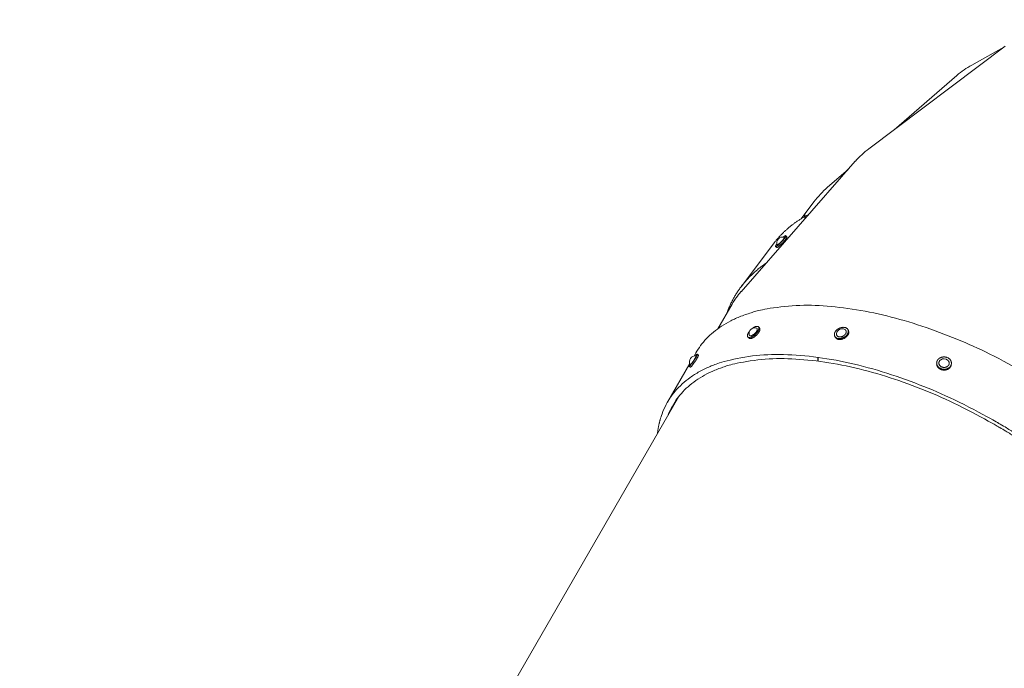
# Model space of a CAD drawing. Units: millimetres. Extents: x 17891 to 50629, y 2422 to 26255.
# Drawn here: x 38361 to 39697, y 19377 to 20256 of the extents above; entities that cross this region are included whole.
import ezdxf

# ---------------------------------------------------------------- set-up
doc = ezdxf.new("R2010")
doc.units = ezdxf.units.MM
doc.header["$LTSCALE"] = 20
doc.linetypes.add('HIDDEN', pattern=[9.525, 6.35, -3.175])
for name, color, linetype, true_color in [('2d', 230, 'Continuous', 0xff007f), ('EN-SafetyZone', 7, 'HIDDEN', 0x66cc66), ('EN-Safetyzone_A', 7, 'HIDDEN', 0x7fffdf)]:
    doc.layers.add(name, color=color, linetype=linetype, true_color=true_color)

msp = doc.modelspace()

# ---------------------------------------------------------------- linework, layer by layer
at = {"layer": '2d', "lineweight": 0}
for p, q in [((39513.5, 20081.6), (39698.7, 20220.7)), ((39653.2, 20195), (39696.6, 20219.1)), ((39547.8, 20107.3), (39633, 20180.9)), ((39340.1, 19887.8), (39495.2, 20064.6)), ((39457.6, 20029.5), (39485.5, 20053.6)), ((39439, 20009.6), (39421.7, 19986.7)), ((39402.3, 19962.3), (39400.9, 19963.7)), ((39384, 19952.5), (39340.2, 19894.5)), ((39388.6, 19947.8), (39387.1, 19949.2)), ((39327.9, 19870.8), (39308.7, 19837.5)), ((39365.2, 19838.8), (39363.9, 19840.1)), ((39485.8, 19835), (39485.2, 19836.3)), ((39350.7, 19825), (39349.4, 19826.3)), ((39467.9, 19826.1), (39467.3, 19827.4)), ((39278.7, 19804.7), (39276.3, 19800.5)), ((39282.3, 19801.9), (39280.7, 19803)), ((39270.5, 19790.4), (39240.3, 19738)), ((39605.6, 19790.3), (39605.6, 19791.3)), ((39625.5, 19789.4), (39625.6, 19790.5)), ((39271.2, 19785.3), (39269.5, 19786.5)), ((38985.8, 19278.3), (39255.6, 19745.5))]:
    msp.add_line(p, q, dxfattribs=at)
for centre, radius, start, end in [((39711.2, 20090.4), 119.6, 119.0175, 130.8173), ((39586, 19985), 120.7, 126.8943, 138.7564), ((39396.4, 19954.1), 7.77, 72.4965, 200.3951), ((39358.8, 19831), 7.77, 72.4971, 194.8219), ((39477.3, 19829.7), 7.77, 63.3785, 169.7087), ((39277.9, 19792.9), 7.77, 81.9303, 210.1458), ((39615.5, 19789.1), 7.77, 50.1595, 124.9218)]:
    msp.add_arc(centre, radius, start, end, dxfattribs=at)
at = {"layer": '2d', "lineweight": 0, "extrusion": (0, 0, -1)}
for centre, radius, start, end in [((-39541.2, 19932.5), 128, 37.0274, 49.2051), ((-39420.2, 19817.5), 106.6, 29.9901, 41.2644), ((-39366.3, 19822.5), 18.8, 32.8869, 39.0199), ((-39614.6, 19790.4), 6.15, 35.7299, 55.3644), ((-39618.2, 19789.8), 7.33, 182.7557, 215.9287)]:
    msp.add_arc(centre, radius, start, end, dxfattribs=at)
at = {"layer": '2d', "lineweight": 0}
for points, weights in [([(39432, 19992.6), (39402.6, 19977.3), (39384, 19952.5)], [0.913509307202, 0.947256862787, 1]), ([(39402.3, 19962.3), (39403, 19961.7), (39400, 19957.8)], [1, 0.809426027947, 0.866849868689]), ([(39365.2, 19838.8), (39366.9, 19836.9), (39364.1, 19832.5)], [1, 0.803423192893, 0.870713478708]), ([(39485.8, 19835), (39487.3, 19832.1), (39484.9, 19828.6)], [1, 0.834411930168, 0.856055295613]), ([(39282.3, 19801.9), (39282.9, 19801.5), (39280, 19796.6)], [1, 0.792173061129, 0.879279796008])]:
    msp.add_rational_spline(points, weights, degree=2, dxfattribs=at)
for points, weights, knots in [([(39397.5, 19961.8), (39400.4, 19964.2), (39400.9, 19963.7), (39401.6, 19963), (39398.5, 19959.2)], [0.855926151675, 0.834912499643, 1, 0.809426027947, 0.866849868689], [5.397815, 5.397815, 5.397815, 6.283185, 6.283185, 7.30524, 7.30524, 7.30524]), ([(39398.5, 19959.2), (39397.1, 19957.3), (39395.2, 19955.3), (39388.3, 19948.1), (39387.1, 19949.2), (39386.6, 19949.7), (39388.8, 19952.7)], [0.866849868689, 0.89768075324, 1, 0.707106781187, 1, 0.834912499643, 0.855926151675], [4.163647, 4.163647, 4.163647, 4.712389, 4.712389, 6.283185, 6.283185, 7.168555, 7.168555, 7.168555]), ([(39400, 19957.8), (39398.5, 19956), (39396.6, 19954), (39389.7, 19946.7), (39388.6, 19947.8)], [0.866849868689, 0.89768075324, 1, 0.707106781187, 1], [4.163647, 4.163647, 4.163647, 4.712389, 4.712389, 6.283185, 6.283185, 6.283185]), ([(39397.2, 19958.4), (39396.2, 19957), (39394.8, 19955.6), (39390, 19950.6), (39389.2, 19951.3), (39389.2, 19951.4), (39389.2, 19951.4)], [0.866849868689, 0.89768075324, 1, 0.707106781187, 1, 0.98419089919, 0.970088411251], [4.163647, 4.163647, 4.163647, 4.712389, 4.712389, 6.283185, 6.283185, 6.36797, 6.36797, 6.36797]), ([(39398.8, 19961.5), (39398.8, 19961.5), (39398.9, 19961.5), (39399.3, 19961.1), (39397.2, 19958.4)], [0.970088411251, 0.98419089919, 1, 0.809426027947, 0.866849868689], [6.198401, 6.198401, 6.198401, 6.283185, 6.283185, 7.30524, 7.30524, 7.30524]), ([(39373.4, 19925.8), (39353.9, 19912.6), (39340.2, 19894.5), (39327.9, 19878.2), (39320.8, 19858.5)], [0.932159809301, 0.960845717893, 1, 0.964659236304, 0.937846970356], [6.0731996, 6.0731996, 6.0731996, 6.2831853, 6.2831853, 6.472719, 6.472719, 6.472719]), ([(39833.3, 19702.7), (39783.6, 19744.2), (39725.2, 19777.9), (39378.8, 19977.9), (39278.7, 19804.7)], [0.898555410858, 0.934734627861, 1, 0.707106781187, 1], [4.362369, 4.362369, 4.362369, 4.712389, 4.712389, 6.283185, 6.283185, 6.283185]), ([(39362.8, 19833.8), (39361.6, 19831.8), (39359.7, 19830), (39352.5, 19823.1), (39349.4, 19826.3), (39347.7, 19828.2), (39350.5, 19832.7)], [0.870713478708, 0.903683588294, 1, 0.707106781187, 1, 0.803423192893, 0.870713478708], [4.195841, 4.195841, 4.195841, 4.712389, 4.712389, 6.283185, 6.283185, 7.337433, 7.337433, 7.337433]), ([(39364.1, 19832.5), (39362.8, 19830.5), (39360.9, 19828.7), (39353.7, 19821.8), (39350.7, 19825)], [0.870713478708, 0.903683588294, 1, 0.707106781187, 1], [4.195841, 4.195841, 4.195841, 4.712389, 4.712389, 6.283185, 6.283185, 6.283185]), ([(39361, 19833.6), (39360.1, 19832.2), (39358.8, 19831), (39353.7, 19826.2), (39351.6, 19828.4), (39351.4, 19828.6), (39351.3, 19829)], [0.870713478708, 0.903683588294, 1, 0.707106781187, 1, 0.953063553354, 0.921170336679], [4.195841, 4.195841, 4.195841, 4.712389, 4.712389, 6.283185, 6.283185, 6.534907, 6.534907, 6.534907]), ([(39355.8, 19838.2), (39361.7, 19842.5), (39363.9, 19840.1), (39365.7, 19838.2), (39362.8, 19833.8)], [0.908393246237, 0.763936924922, 1, 0.803423192893, 0.870713478708], [5.017171, 5.017171, 5.017171, 6.283185, 6.283185, 7.337433, 7.337433, 7.337433]), ([(39361.1, 19838.4), (39361.5, 19838.3), (39361.7, 19838), (39363, 19836.7), (39361, 19833.6)], [0.921170336679, 0.953063553354, 1, 0.803423192893, 0.870713478708], [6.031464, 6.031464, 6.031464, 6.283185, 6.283185, 7.337433, 7.337433, 7.337433]), ([(39484.3, 19829.9), (39482.5, 19827.3), (39479.3, 19825.7), (39470.4, 19821.2), (39467.3, 19827.4), (39465.8, 19830.4), (39468.2, 19833.9)], [0.856055295613, 0.872694851019, 1, 0.707106781187, 1, 0.834411930168, 0.856055295613], [4.029647, 4.029647, 4.029647, 4.712389, 4.712389, 6.283185, 6.283185, 7.17124, 7.17124, 7.17124]), ([(39484.9, 19828.6), (39483.1, 19826), (39480, 19824.4), (39471, 19819.9), (39467.9, 19826.1)], [0.856055295613, 0.872694851019, 1, 0.707106781187, 1], [4.029647, 4.029647, 4.029647, 4.712389, 4.712389, 6.283185, 6.283185, 6.283185]), ([(39468.2, 19833.9), (39470, 19836.5), (39473.2, 19838), (39482.1, 19842.5), (39485.2, 19836.3), (39486.7, 19833.4), (39484.3, 19829.9)], [0.856055295613, 0.872694851019, 1, 0.707106781187, 1, 0.834411930168, 0.856055295613], [4.029647, 4.029647, 4.029647, 4.712389, 4.712389, 6.283185, 6.283185, 7.17124, 7.17124, 7.17124]), ([(39481.9, 19830.5), (39480.6, 19828.6), (39478.4, 19827.5), (39472.1, 19824.4), (39470, 19828.7), (39469.5, 19829.8), (39469.7, 19831.1)], [0.856055295613, 0.872694851018, 1, 0.707106781187, 1, 0.908437163748, 0.874122173769], [4.029647, 4.029647, 4.029647, 4.712389, 4.712389, 6.283185, 6.283185, 6.77424, 6.77424, 6.77424]), ([(39480.8, 19836.6), (39482, 19836), (39482.5, 19835), (39483.5, 19832.9), (39481.9, 19830.5)], [0.874122173769, 0.908437163748, 1, 0.834411930168, 0.856055295613], [5.792131, 5.792131, 5.792131, 6.283185, 6.283185, 7.17124, 7.17124, 7.17124]), ([(39794.8, 19636.1), (39745.1, 19677.5), (39686.7, 19711.2), (39340.3, 19911.2), (39240.3, 19738), (39229.3, 19719), (39226.8, 19695.7)], [0.898555410858, 0.934734627861, 1, 0.707106781187, 1, 0.956511400773, 0.925937120767], [4.362369, 4.362369, 4.362369, 4.712389, 4.712389, 6.283185, 6.283185, 6.516416, 6.516416, 6.516416]), ([(39278, 19800.7), (39280.2, 19803.4), (39280.7, 19803), (39281.3, 19802.6), (39278.4, 19797.7)], [0.854827016178, 0.839896225861, 1, 0.792173061129, 0.879279796008], [5.424543, 5.424543, 5.424543, 6.283185, 6.283185, 7.397768, 7.397768, 7.397768]), ([(39790.3, 19634), (39741.8, 19674.5), (39684.6, 19707.5), (39345.5, 19903.3), (39247.6, 19733.8), (39244.1, 19727.6), (39241.4, 19721)], [0.898555410858, 0.934734627861, 1, 0.707106781187, 1, 0.98522600621, 0.971942459303], [4.362369, 4.362369, 4.362369, 4.712389, 4.712389, 6.283185, 6.283185, 6.362419, 6.362419, 6.362419]), ([(39278.4, 19797.7), (39277.3, 19795.9), (39276.1, 19794.1), (39270.5, 19785.8), (39269.5, 19786.5), (39269, 19786.8), (39270.7, 19789.9)], [0.879279796007, 0.914933720057, 1, 0.707106781187, 1, 0.839896225862, 0.854827016178], [4.256176, 4.256176, 4.256176, 4.712389, 4.712389, 6.283185, 6.283185, 7.141827, 7.141827, 7.141827]), ([(39277.4, 19796.8), (39276.7, 19795.6), (39275.8, 19794.3), (39271.9, 19788.5), (39271.2, 19788.9), (39271.2, 19789), (39271.1, 19789)], [0.879279796007, 0.914933720057, 1, 0.707106781187, 1, 0.988204966333, 0.977359922699], [4.256176, 4.256176, 4.256176, 4.712389, 4.712389, 6.283185, 6.283185, 6.346442, 6.346442, 6.346442]), ([(39280, 19796.6), (39279, 19794.8), (39277.7, 19793), (39272.1, 19784.7), (39271.2, 19785.3)], [0.879279796007, 0.914933720057, 1, 0.707106781187, 1], [4.256176, 4.256176, 4.256176, 4.712389, 4.712389, 6.283185, 6.283185, 6.283185]), ([(39279, 19800.6), (39279, 19800.6), (39279, 19800.6), (39279.4, 19800.3), (39277.4, 19796.8)], [0.977359922699, 0.988204966333, 1, 0.792173061129, 0.879279796008], [6.219928, 6.219928, 6.219928, 6.283185, 6.283185, 7.397768, 7.397768, 7.397768]), ([(39624.2, 19786.5), (39621.2, 19782.3), (39615.2, 19782.5), (39605.3, 19783), (39605.6, 19791.3), (39605.7, 19793.5), (39607, 19795.3)], [0.871410974862, 0.802414533857, 1, 0.707106781187, 1, 0.90469224733, 0.871410974862], [3.652731, 3.652731, 3.652731, 4.712389, 4.712389, 6.283185, 6.283185, 6.794324, 6.794324, 6.794324]), ([(39624.2, 19785.5), (39621.1, 19781.2), (39615.2, 19781.5), (39605.2, 19781.9), (39605.6, 19790.3)], [0.871410974862, 0.802414533857, 1, 0.707106781187, 1], [3.652731, 3.652731, 3.652731, 4.712389, 4.712389, 6.283185, 6.283185, 6.283185]), ([(39607, 19795.3), (39610, 19799.5), (39616, 19799.3), (39626, 19798.9), (39625.6, 19790.5), (39625.5, 19788.4), (39624.2, 19786.5)], [0.871410974862, 0.802414533857, 1, 0.707106781187, 1, 0.90469224733, 0.871410974862], [3.652731, 3.652731, 3.652731, 4.712389, 4.712389, 6.283185, 6.283185, 6.794324, 6.794324, 6.794324]), ([(39621.6, 19787.9), (39619.5, 19784.9), (39615.4, 19785.1), (39608.4, 19785.4), (39608.6, 19791.2), (39608.7, 19792.7), (39609.6, 19794)], [0.871410974862, 0.802414533857, 1, 0.707106781187, 1, 0.90469224733, 0.871410974862], [3.652731, 3.652731, 3.652731, 4.712389, 4.712389, 6.283185, 6.283185, 6.794324, 6.794324, 6.794324]), ([(39620.5, 19795), (39622.7, 19793.2), (39622.6, 19790.6), (39622.5, 19789.1), (39621.6, 19787.9)], [0.85400785554, 0.84539527497, 1, 0.90469224733, 0.871410974862], [5.454035, 5.454035, 5.454035, 6.283185, 6.283185, 6.794324, 6.794324, 6.794324])]:
    msp.add_rational_spline(points, weights, degree=2, knots=knots, dxfattribs=at)
at = {"layer": 'EN-SafetyZone'}
msp.add_rational_spline([(45634.6, 21242.2), (45669.6, 21086.5), (45704.6, 20930.8), (45923.8, 19955.1), (44948.1, 19735.9), (43739.4, 19464.4), (42530.7, 19192.9), (42524.6, 17855.9), (41336.6, 17242.4), (41375.1, 17039.7), (41378.5, 16833.4), (41718.2, 15819.7), (41183.6, 14893.8), (40649.1, 13967.9), (39601.3, 13755.2), (39517.4, 13708.6), (39430.1, 13668.9), (39435.7, 13585.8), (39436.6, 13502.6), (39452.7, 12807.5), (38969.3, 12307.6), (38969.3, 11677.6), (38969.3, 11047.6), (38969.3, 10202.9), (38136.5, 10061.7)], [1, 1, 1, 0.707106781188, 1, 1, 1, 0.85525350688, 1, 0.996339263727, 1, 0.911670544735, 1, 0.911670544735, 1, 0.999204991929, 1, 0.999619946741, 1, 0.922684458827, 1, 1, 1, 0.763922816283, 1], degree=2, knots=[32902.121173, 32902.121173, 32902.121173, 33221.255919, 33221.255919, 34792.052246, 34792.052246, 37269.668242, 37269.668242, 39673.82362, 39673.82362, 40085.371473, 40085.371473, 42094.289746, 42094.289746, 44103.208018, 44103.208018, 44294.950387, 44294.950387, 44461.336014, 44461.336014, 45778.637841, 45778.637841, 47038.623745, 47038.623745, 48441.475556, 48441.475556, 48441.475556], dxfattribs=at)
at = {"layer": 'EN-Safetyzone_A', "extrusion": (-4.33681e-19, 7.51157e-19, -1)}
for start, end in [(171.0336, 171.2453), (178.2261, 178.4169)]:
    msp.add_arc((-37894.2, 19750.8, 290), 1550.8, start, end, dxfattribs=at)

doc.saveas('drawing.dxf')
